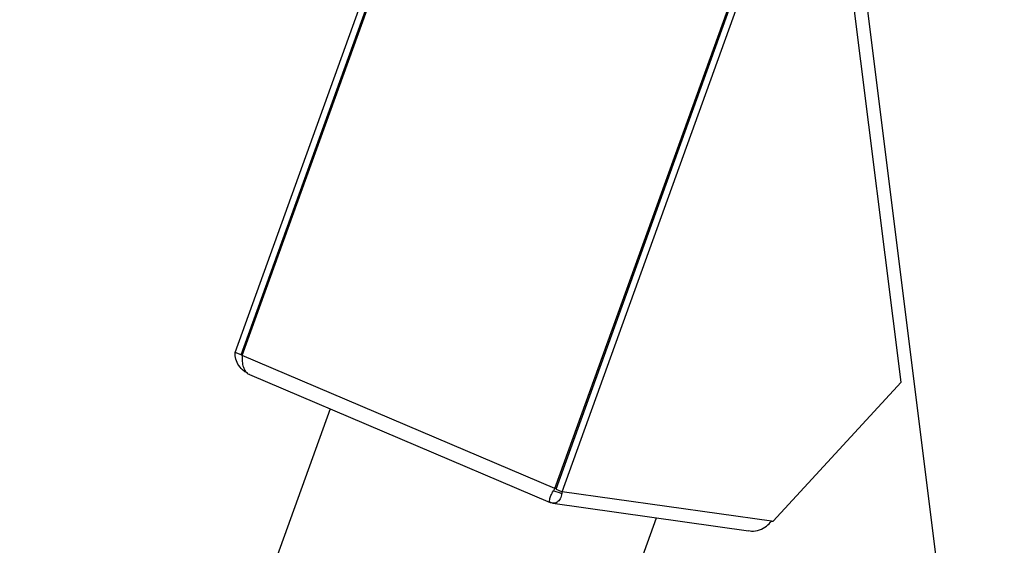
# Model space of a CAD drawing. Extents: x 75 to 12551, y 75 to 8835.
# Drawn here: x 3037 to 3238, y 7424 to 7530 of the extents above; entities that cross this region are included whole.
import ezdxf

# ---------------------------------------------------------------- set-up
doc = ezdxf.new("R2010")
doc.units = 0
doc.header["$LTSCALE"] = 15
doc.layers.get('0').update_dxf_attribs({"linetype": 'CONTINUOUS'})
doc.styles.add('SLDTEXTSTYLE0', font='TXT', dxfattribs={"width": 0.605})
doc.dimstyles.new('SLDDIMSTYLE0', dxfattribs={"dimtxt": 53.934692, "dimasz": 49.53, "dimexe": 0, "dimexo": 0.0625, "dimgap": 13.483673, "dimtad": 1, "dimdec": 0, "dimrnd": 1e-09, "dimzin": 12, "dimtxsty": 'SLDTEXTSTYLE0', "dimsah": 1, "dimcen": 0.09, "dimazin": 3, "dimtfac": 1, "dimtdec": 0, "dimtofl": 0, "dimtmove": 0, "dimatfit": 3, "dimtolj": 1, "dimtzin": 12})

# ---------------------------------------------------------------- blocks, each defined once
blk = doc.blocks.new('_D')
at = {"color": 7, "linetype": 'CONTINUOUS'}
for p, q in [((3127.76, 7718.47), (1310.86, 7718.47)), ((1340.86, 5355.25), (1340.86, 7718.47)), ((1937.86, 5355.25), (1310.86, 5355.25))]:
    blk.add_line(p, q, dxfattribs=at)
for points in [[(1340.86, 7718.47), (1333.24, 7668.94), (1348.48, 7668.94)], [(1340.86, 5355.25), (1348.48, 5404.78), (1333.24, 5404.78)]]:
    blk.add_solid(points, dxfattribs=at)
at = {"color": 7, "linetype": 'CONTINUOUS', "insert": (1269.24, 6454.54), "char_height": 55.562, "attachment_point": 1, "rotation": 90, "style": 'SLDTEXTSTYLE0'}
blk.add_mtext('2363', dxfattribs=at)

msp = doc.modelspace()

# ---------------------------------------------------------------- linework, layer by layer
at = {"color": 7, "linetype": 'CONTINUOUS'}
for p, q in [((3439.07, 5706.338), (3201.297, 7599.701)), ((3146.066, 7435.075), (3192.199, 7562.766)), ((3146.312, 7434.97), (3192.445, 7562.661)), ((3147.541, 7434.447), (3193.674, 7562.138)), ((3216.543, 7456.7), (3203.475, 7560.762)), ((3080.968, 7462.784), (3113.447, 7552.681)), ((3082.197, 7462.261), (3114.823, 7552.567)), ((3082.443, 7462.156), (3115.099, 7552.546)), ((3082.197, 7462.261), (3080.968, 7462.784)), ((3082.293, 7462.247), (3082.197, 7462.261)), ((3146.066, 7435.075), (3082.443, 7462.156)), ((3083.879, 7458.318), (3145.114, 7432.253)), ((3190.498, 7428.418), (3216.543, 7456.7)), ((3100.35, 7451.307), (3087.099, 7414.628)), ((3146.336, 7435.037), (3146.066, 7435.075)), ((3146.312, 7434.97), (3147.541, 7434.447)), ((3190.166, 7428.465), (3147.541, 7434.447)), ((3145.635, 7432.091), (3185.504, 7426.496)), ((3152.934, 7390.843), (3166.765, 7429.126)), ((3190.166, 7428.465), (3190.498, 7428.418))]:
    msp.add_line(p, q, dxfattribs=at)
at = {"color": 8, "linetype": 'CONTINUOUS'}
for p, q in [((3145.053, 7432.307), (3145.196, 7432.246)), ((3145.196, 7432.246), (3146.032, 7432.128))]:
    msp.add_line(p, q, dxfattribs=at)
at = {"color": 7, "linetype": 'CONTINUOUS', "flags": 128}
msp.add_lwpolyline([(3145.834, 7434.597), (3147.156, 7434.19), (3147.431, 7434.106)], dxfattribs=at)
at = {"color": 7, "linetype": 'CONTINUOUS'}
for points, knots in [([(3083.548, 7458.561), (3083.289, 7458.686), (3082.56, 7459.04), (3081.695, 7460.069), (3081.034, 7461.432), (3080.99, 7462.333), (3080.968, 7462.784)], [0, 0, 0, 0, 0.1550257, 0.4366838, 0.7183419, 1, 1, 1, 1]), ([(3082.443, 7462.156), (3082.424, 7461.742), (3082.388, 7460.913), (3082.617, 7459.769), (3083.081, 7458.878), (3083.55, 7458.44), (3083.851, 7458.337), (3083.882, 7458.326)], [0, 0, 0, 0, 0.2429493, 0.485943, 0.7289368, 0.9719304, 1, 1, 1, 1]), ([(3145.134, 7432.296), (3145.088, 7432.314), (3144.971, 7432.36), (3144.998, 7432.855), (3145.243, 7433.64), (3145.641, 7434.44), (3145.964, 7434.922), (3146.066, 7435.075)], [0, 0, 0, 0, 0.158883, 0.4017519, 0.6446211, 0.88749, 1, 1, 1, 1]), ([(3185.514, 7426.553), (3185.708, 7426.511), (3186.442, 7426.352), (3187.754, 7426.633), (3189.198, 7427.35), (3189.853, 7428.104), (3190.166, 7428.465)], [0, 0, 0, 0, 0.1094274, 0.4148332, 0.7203013, 1, 1, 1, 1])]:
    msp.add_open_spline(points, degree=3, knots=knots, dxfattribs=at)
msp.add_open_spline([(3147.541, 7434.447), (3147.48, 7434.032), (3147.359, 7433.203), (3146.732, 7432.376), (3145.945, 7431.98), (3145.446, 7432.157), (3145.196, 7432.246)], degree=3, dxfattribs=at)

# ---------------------------------------------------------------- dimensions: what is measured, and where the dimension line sits
dim = msp.add_linear_dim(base=(1340.863, 7718.467), p1=(1952.863, 5355.247), p2=(3142.765, 7718.467), angle=90, dimstyle='SLDDIMSTYLE0', dxfattribs=at)
dim.commit()
dim.dimension.update_dxf_attribs({"geometry": '_D', "text_midpoint": (1340.863, 6536.857), "dimtype": 160})

doc.saveas('drawing.dxf')
